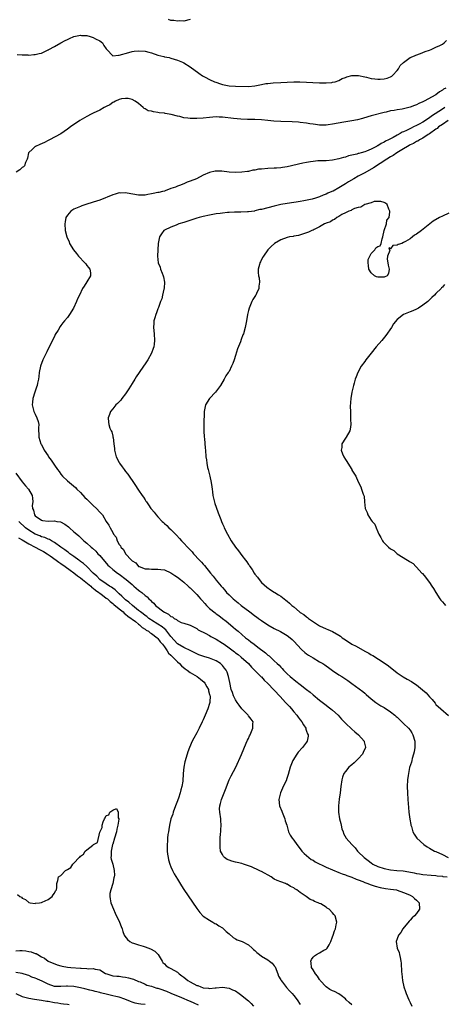
# Model space of a CAD drawing. Units: inches. Extents: x 2613000 to 2616000, y 1512000 to 1515000.
# Drawn here: x 2613190 to 2613322, y 1512856 to 1513160 of the extents above; entities that cross this region are included whole.
import ezdxf

# ---------------------------------------------------------------- set-up
doc = ezdxf.new("R2010")
doc.units = ezdxf.units.IN
doc.header["$MEASUREMENT"] = 0
doc.layers.add('LD26131512_2ft', color=102, linetype='Continuous')

msp = doc.modelspace()

# ---------------------------------------------------------------- linework, layer by layer
at = {"layer": 'LD26131512_2ft'}
for points, elevation in [([(2613243, 1513160.2), (2613241, 1513159.77), (2613239.81, 1513159.81), (2613239, 1513159.72), (2613237.95, 1513159.95), (2613237, 1513159.97), (2613236.25, 1513160.25)], 7826), ([(2613189.43, 1513149.43), (2613191, 1513149.32), (2613192.7, 1513149.3), (2613193, 1513149.24), (2613194.59, 1513149.41), (2613195, 1513149.4), (2613196.27, 1513149.73), (2613197, 1513149.88), (2613199, 1513150.82), (2613199.11, 1513150.89), (2613199.26, 1513151), (2613201, 1513151.92), (2613202.97, 1513153.03), (2613204.28, 1513153.72), (2613205, 1513154.07), (2613205.67, 1513154.33), (2613207, 1513154.94), (2613209, 1513155.37), (2613209.34, 1513155.34), (2613211, 1513155.25), (2613211.98, 1513155), (2613213, 1513154.69), (2613213.71, 1513154.29), (2613215, 1513153.6), (2613215.83, 1513153), (2613216.24, 1513152.24), (2613217, 1513151.17), (2613217.08, 1513151.08), (2613217.18, 1513151), (2613219, 1513149.03), (2613220.78, 1513149.22), (2613221, 1513149.19), (2613223.94, 1513150.06), (2613225, 1513150.31), (2613225.59, 1513150.41), (2613227, 1513150.52), (2613229, 1513150.45), (2613230.19, 1513150.19), (2613231, 1513149.96), (2613233, 1513149.23), (2613233.84, 1513149), (2613234.79, 1513148.79), (2613235, 1513148.73), (2613236.46, 1513148.46), (2613237, 1513148.32), (2613239, 1513147.67), (2613240.63, 1513147), (2613241, 1513146.83), (2613243, 1513145.63), (2613245.62, 1513143.62), (2613246.79, 1513142.79), (2613247.57, 1513142.43), (2613249, 1513141.71), (2613250.54, 1513141), (2613250.86, 1513140.86), (2613252.35, 1513140.35), (2613253, 1513140.14), (2613255, 1513139.71), (2613257, 1513139.58), (2613261, 1513139.52), (2613263, 1513139.72), (2613265, 1513140.15), (2613266.41, 1513140.41), (2613267, 1513140.5), (2613268.64, 1513140.64), (2613271, 1513140.76), (2613273, 1513140.9), (2613275, 1513140.98), (2613276.93, 1513140.93), (2613283, 1513140.63), (2613285, 1513140.63), (2613286.8, 1513140.8), (2613287, 1513140.82), (2613287.86, 1513141), (2613289, 1513141.42), (2613290.03, 1513141.97), (2613291, 1513142.31), (2613291.47, 1513142.53), (2613293, 1513142.88), (2613295.07, 1513142.93), (2613297, 1513142.54), (2613297.56, 1513142.44), (2613299, 1513142.03), (2613300.07, 1513141.93), (2613301, 1513141.75), (2613301.77, 1513141.77), (2613303, 1513141.85), (2613303.89, 1513142.11), (2613305, 1513142.51), (2613305.32, 1513142.68), (2613305.71, 1513143), (2613307, 1513144.45), (2613307.46, 1513145), (2613308, 1513146), (2613309.03, 1513146.97), (2613311, 1513148.46), (2613312.38, 1513149), (2613312.8, 1513149.2), (2613314.23, 1513149.77), (2613315, 1513150.04), (2613315.67, 1513150.33), (2613317, 1513150.79), (2613317.52, 1513151), (2613319, 1513151.72), (2613320.21, 1513152.21), (2613321, 1513152.62), (2613321.6, 1513153), (2613322.27, 1513153.73)], 7828), ([(2613322.03, 1513139), (2613321.34, 1513138.66), (2613321, 1513138.37), (2613320.08, 1513137.92), (2613318.99, 1513136.99), (2613315.41, 1513135), (2613315.12, 1513134.88), (2613315, 1513134.79), (2613313.72, 1513134.28), (2613313, 1513133.87), (2613312.34, 1513133.66), (2613311, 1513133.11), (2613308.55, 1513132.55), (2613307, 1513132.34), (2613306.12, 1513132.12), (2613305, 1513131.97), (2613303.62, 1513131.62), (2613303, 1513131.49), (2613299, 1513130.42), (2613297.9, 1513130.1), (2613296.34, 1513129.66), (2613294.74, 1513129.26), (2613293, 1513128.89), (2613290.47, 1513128.47), (2613287, 1513127.85), (2613285.65, 1513127.65), (2613285, 1513127.59), (2613283.57, 1513127.57), (2613283, 1513127.6), (2613281.74, 1513127.74), (2613281, 1513127.88), (2613280.01, 1513128.01), (2613279, 1513128.2), (2613277, 1513128.42), (2613276.46, 1513128.46), (2613274.58, 1513128.58), (2613271, 1513128.71), (2613268.84, 1513128.84), (2613267, 1513129.01), (2613265, 1513129.23), (2613263, 1513129.35), (2613262.67, 1513129.33), (2613261, 1513129.36), (2613260.66, 1513129.34), (2613258.6, 1513129.4), (2613256.42, 1513129.58), (2613253, 1513130), (2613251.94, 1513130.06), (2613251, 1513130.09), (2613249, 1513129.96), (2613247, 1513129.75), (2613245, 1513129.61), (2613244.38, 1513129.62), (2613243, 1513129.61), (2613242.27, 1513129.73), (2613241, 1513129.86), (2613239.8, 1513130.2), (2613239, 1513130.37), (2613237.11, 1513130.89), (2613235.2, 1513131.2), (2613235, 1513131.26), (2613233.4, 1513131.4), (2613233, 1513131.49), (2613231.64, 1513131.64), (2613231, 1513131.84), (2613230.02, 1513132.02), (2613229, 1513132.66), (2613228.74, 1513132.74), (2613228.45, 1513133), (2613227, 1513134.24), (2613225.97, 1513135), (2613225, 1513135.5), (2613223.77, 1513135.77), (2613223, 1513135.85), (2613221.7, 1513135.7), (2613221, 1513135.54), (2613219.83, 1513135), (2613219.35, 1513134.65), (2613219, 1513134.54), (2613218.15, 1513133.86), (2613217, 1513133.31), (2613216.8, 1513133.2), (2613216.35, 1513133), (2613215, 1513132.25), (2613213, 1513131.3), (2613212.32, 1513131), (2613211, 1513130.23), (2613208.81, 1513129), (2613205.94, 1513127), (2613205, 1513126.3), (2613203, 1513124.92), (2613199.4, 1513123), (2613199, 1513122.81), (2613197.85, 1513122.15), (2613196.46, 1513121.54), (2613195.14, 1513121), (2613195, 1513120.92), (2613194.06, 1513120.06), (2613193, 1513119.12), (2613192.94, 1513119), (2613192.6, 1513117.4), (2613192.48, 1513117), (2613192.03, 1513116.03), (2613191.72, 1513115), (2613191.36, 1513114.64), (2613191, 1513114.47), (2613190.25, 1513113.75), (2613189.1, 1513113)], 7830), ([(2613321.79, 1513133), (2613321, 1513132.51), (2613317.67, 1513130.33), (2613317, 1513129.81), (2613316.49, 1513129.51), (2613315.8, 1513129), (2613315, 1513128.47), (2613313.84, 1513127.84), (2613313, 1513127.41), (2613312.12, 1513127), (2613311.34, 1513126.66), (2613309.96, 1513125.96), (2613309, 1513125.53), (2613308.61, 1513125.39), (2613307.98, 1513125), (2613307, 1513124.48), (2613305.76, 1513123.76), (2613305, 1513123.37), (2613304.33, 1513123), (2613303.43, 1513122.57), (2613303, 1513122.28), (2613302.11, 1513121.89), (2613301, 1513121.17), (2613300.88, 1513121.12), (2613300.67, 1513121), (2613299, 1513120.17), (2613297.51, 1513119.51), (2613297, 1513119.33), (2613295.83, 1513119), (2613295.16, 1513118.84), (2613295, 1513118.75), (2613294.59, 1513118.59), (2613293, 1513118.26), (2613291.93, 1513118.07), (2613291, 1513117.69), (2613290.44, 1513117.56), (2613289, 1513117.1), (2613287, 1513116.72), (2613285, 1513116.57), (2613283, 1513116.51), (2613282.48, 1513116.48), (2613281, 1513116.34), (2613280.25, 1513116.25), (2613279, 1513116.03), (2613277.79, 1513115.79), (2613273, 1513114.69), (2613271.53, 1513114.47), (2613271, 1513114.36), (2613269.71, 1513114.29), (2613269, 1513114.22), (2613267, 1513114.17), (2613265, 1513113.99), (2613264.1, 1513113.9), (2613263, 1513113.66), (2613262.38, 1513113.62), (2613261, 1513113.27), (2613260.73, 1513113.27), (2613258.98, 1513112.98), (2613256.93, 1513112.93), (2613255, 1513113.05), (2613252.72, 1513113.28), (2613251, 1513113.34), (2613250.7, 1513113.3), (2613249, 1513112.96), (2613248.93, 1513112.93), (2613247, 1513112.14), (2613244.88, 1513111), (2613243, 1513110.27), (2613242.04, 1513109.96), (2613241, 1513109.44), (2613240.65, 1513109.35), (2613240, 1513109), (2613239, 1513108.65), (2613238.4, 1513108.4), (2613237, 1513107.96), (2613235.26, 1513107.26), (2613235, 1513107.19), (2613234.42, 1513107), (2613233.24, 1513106.76), (2613233, 1513106.68), (2613231.55, 1513106.45), (2613231, 1513106.29), (2613229.87, 1513106.13), (2613229, 1513105.94), (2613228.07, 1513105.93), (2613227, 1513105.86), (2613223.44, 1513106.56), (2613223, 1513106.67), (2613221.43, 1513106.57), (2613221, 1513106.59), (2613219.8, 1513106.2), (2613219, 1513106.02), (2613215, 1513104.41), (2613213, 1513103.71), (2613210.65, 1513103), (2613209.42, 1513102.58), (2613209, 1513102.39), (2613207.98, 1513102.02), (2613207, 1513101.55), (2613206, 1513101), (2613205, 1513099.77), (2613204.51, 1513099), (2613204.3, 1513097.7), (2613204.2, 1513097), (2613204.34, 1513095), (2613204.85, 1513093), (2613205.5, 1513091.5), (2613205.68, 1513091), (2613206.85, 1513089), (2613207.84, 1513087.84), (2613208.46, 1513087), (2613210.41, 1513085), (2613210.64, 1513084.64), (2613211, 1513084.2), (2613211.5, 1513083.5), (2613211.94, 1513083), (2613212.13, 1513081.87), (2613212.14, 1513081), (2613211, 1513079.08), (2613210.2, 1513077.8), (2613209.66, 1513077), (2613208.71, 1513075), (2613208.12, 1513073.88), (2613207.8, 1513073), (2613206.83, 1513071), (2613205.65, 1513069), (2613205, 1513068.06), (2613204.13, 1513067), (2613203.57, 1513066.43), (2613203, 1513065.55), (2613202.73, 1513065.27), (2613202.11, 1513064.11), (2613201.24, 1513062.76), (2613201, 1513062.23), (2613200.56, 1513061.44), (2613200.4, 1513061), (2613199.8, 1513059.8), (2613198.57, 1513057.43), (2613197.4, 1513055), (2613196.68, 1513053), (2613196.29, 1513051), (2613196.17, 1513049.83), (2613196.02, 1513049), (2613195.71, 1513047.71), (2613195.58, 1513047), (2613195.46, 1513046.54), (2613194.91, 1513045), (2613194.25, 1513043), (2613194.13, 1513041.87), (2613194.07, 1513041), (2613194.24, 1513040.24), (2613194.58, 1513039), (2613195, 1513038.18), (2613195.57, 1513037), (2613195.92, 1513035.91), (2613196.1, 1513035), (2613196.02, 1513033.98), (2613196.06, 1513033), (2613196.11, 1513032.11), (2613196.11, 1513031), (2613196.72, 1513029), (2613196.83, 1513028.83), (2613197.56, 1513027.56), (2613197.84, 1513027), (2613199, 1513025.27), (2613199.17, 1513025), (2613199.96, 1513023.96), (2613200.54, 1513023), (2613201, 1513022.41), (2613201.95, 1513021), (2613202.42, 1513020.42), (2613203, 1513019.61), (2613203.51, 1513019), (2613205, 1513017.53), (2613205.64, 1513017), (2613207.44, 1513015.44), (2613207.93, 1513015), (2613209, 1513013.94), (2613210.41, 1513012.41), (2613211, 1513011.89), (2613211.42, 1513011.42), (2613211.84, 1513011), (2613213, 1513009.88), (2613213.98, 1513009), (2613215, 1513007.86), (2613215.8, 1513007), (2613217, 1513005), (2613217.85, 1513003.85), (2613218.23, 1513003), (2613219, 1513001.52), (2613219.29, 1513001), (2613220.1, 1513000.1), (2613220.39, 1512999), (2613221, 1512997.86), (2613221.43, 1512997.43), (2613221.56, 1512997), (2613222.32, 1512996.32), (2613223, 1512995), (2613224.82, 1512993), (2613224.92, 1512992.92), (2613225, 1512992.82), (2613226.16, 1512992.16), (2613227, 1512991.09), (2613227.07, 1512991.07), (2613227.18, 1512991), (2613229, 1512990.36), (2613230.32, 1512990.32), (2613231, 1512990.19), (2613231.8, 1512990.2), (2613233, 1512990.26), (2613233.84, 1512990.16), (2613235, 1512989.96), (2613237, 1512989.07), (2613238.24, 1512988.24), (2613239, 1512987.79), (2613239.96, 1512987), (2613241, 1512986.19), (2613242.33, 1512985), (2613242.67, 1512984.67), (2613243, 1512984.39), (2613243.7, 1512983.7), (2613244.37, 1512983), (2613245, 1512982.37), (2613245.66, 1512981.66), (2613246.21, 1512981), (2613246.58, 1512980.59), (2613247.55, 1512979.55), (2613248.05, 1512979), (2613249, 1512978.07), (2613250.67, 1512976.67), (2613251, 1512976.41), (2613251.84, 1512975.84), (2613252.96, 1512975), (2613254.11, 1512974.11), (2613255.41, 1512973), (2613256.3, 1512972.3), (2613257, 1512971.66), (2613257.37, 1512971.37), (2613257.78, 1512971), (2613259, 1512969.98), (2613260.12, 1512969), (2613261, 1512968.33), (2613261.77, 1512967.77), (2613262.73, 1512967), (2613263.91, 1512966.09), (2613266.29, 1512964.3), (2613267, 1512963.64), (2613267.38, 1512963.38), (2613269, 1512961.89), (2613269.92, 1512961), (2613270.49, 1512960.49), (2613271, 1512959.92), (2613271.48, 1512959.48), (2613271.9, 1512959), (2613273, 1512957.88), (2613273.96, 1512957), (2613274.52, 1512956.52), (2613275, 1512956.06), (2613275.62, 1512955.62), (2613277, 1512954.52), (2613279, 1512953.02), (2613280.13, 1512952.13), (2613281, 1512951.38), (2613283, 1512949.71), (2613285, 1512948.14), (2613285.66, 1512947.66), (2613286.49, 1512947), (2613287, 1512946.56), (2613288.73, 1512945), (2613289.81, 1512943.81), (2613290.6, 1512943), (2613291, 1512942.55), (2613293, 1512940.72), (2613293.91, 1512939.91), (2613295.01, 1512939), (2613296.8, 1512937), (2613296.85, 1512936.85), (2613297.19, 1512935.19), (2613297.21, 1512935), (2613296.47, 1512933.53), (2613296.27, 1512933), (2613295, 1512931.57), (2613294.43, 1512931), (2613293.69, 1512930.31), (2613293, 1512929.71), (2613292.59, 1512929.41), (2613292.1, 1512929), (2613291, 1512927.65), (2613290.55, 1512927), (2613290.14, 1512925.86), (2613289.9, 1512925), (2613289.6, 1512923), (2613289.38, 1512921), (2613289.11, 1512919.11), (2613288.87, 1512917), (2613288.88, 1512915), (2613289.17, 1512913), (2613289.55, 1512911.55), (2613289.67, 1512911), (2613289.94, 1512909.94), (2613290.26, 1512909), (2613290.43, 1512908.43), (2613291.24, 1512907), (2613292.97, 1512905), (2613294.03, 1512904.03), (2613294.79, 1512903), (2613295, 1512902.82), (2613296.81, 1512901), (2613298.09, 1512900.09), (2613299, 1512899.39), (2613299.54, 1512899), (2613301, 1512898.29), (2613303, 1512897.58), (2613305, 1512897.17), (2613306.87, 1512897), (2613308.86, 1512896.86), (2613310.61, 1512896.61), (2613312.27, 1512896.27), (2613313, 1512896.1), (2613313.95, 1512895.95), (2613315, 1512895.75), (2613317.51, 1512895.51), (2613319, 1512895.43), (2613319.36, 1512895.36), (2613321, 1512895.23), (2613321.19, 1512895.19), (2613322.53, 1512895)], 7832), ([(2613322.76, 1513129), (2613321, 1513127.8), (2613319.86, 1513127), (2613319.44, 1513126.56), (2613319, 1513126.31), (2613317, 1513124.85), (2613316.64, 1513124.64), (2613315, 1513123.57), (2613313.9, 1513123), (2613313.37, 1513122.63), (2613313, 1513122.48), (2613312.08, 1513121.92), (2613311, 1513121.43), (2613310.73, 1513121.27), (2613310.22, 1513121), (2613309, 1513120.29), (2613306.93, 1513119), (2613305.81, 1513118.19), (2613305, 1513117.72), (2613303.85, 1513117), (2613299.68, 1513114.32), (2613297, 1513112.81), (2613295, 1513111.77), (2613293.58, 1513111), (2613291.96, 1513110.04), (2613291, 1513109.37), (2613289, 1513108.13), (2613287.17, 1513107.17), (2613286.8, 1513107), (2613285.52, 1513106.48), (2613285, 1513106.2), (2613284.09, 1513105.91), (2613283, 1513105.4), (2613282.67, 1513105.33), (2613281.75, 1513105), (2613280.68, 1513104.68), (2613278.14, 1513104.14), (2613277, 1513103.97), (2613275.76, 1513103.76), (2613275, 1513103.66), (2613273, 1513103.36), (2613271, 1513103), (2613269, 1513102.55), (2613265, 1513101.52), (2613264.57, 1513101.43), (2613263, 1513101.02), (2613262.86, 1513101), (2613261, 1513100.75), (2613260.73, 1513100.73), (2613258.67, 1513100.67), (2613257, 1513100.68), (2613256.64, 1513100.64), (2613255, 1513100.58), (2613254.5, 1513100.5), (2613253, 1513100.36), (2613252.24, 1513100.24), (2613251, 1513100.1), (2613249, 1513099.77), (2613247, 1513099.33), (2613245.78, 1513099), (2613245, 1513098.77), (2613241, 1513097.46), (2613239.46, 1513097), (2613238.66, 1513096.66), (2613237, 1513096.05), (2613235, 1513095.08), (2613234.86, 1513095), (2613234.08, 1513093.92), (2613233.52, 1513093), (2613233.06, 1513091), (2613232.92, 1513089), (2613232.87, 1513087), (2613233, 1513085.97), (2613233.1, 1513085), (2613233.67, 1513083.67), (2613233.81, 1513083), (2613234.27, 1513081.73), (2613234.61, 1513081), (2613234.69, 1513080.69), (2613235.02, 1513079), (2613234.9, 1513077.1), (2613234.89, 1513077), (2613234.84, 1513076.84), (2613234.42, 1513075), (2613234.18, 1513073.82), (2613233.81, 1513073), (2613233.13, 1513071.13), (2613233.08, 1513070.92), (2613233, 1513070.76), (2613232.53, 1513069.47), (2613232.31, 1513069), (2613232.01, 1513068.01), (2613231.73, 1513067), (2613231.7, 1513066.3), (2613231.67, 1513065), (2613231.83, 1513063), (2613231.93, 1513061), (2613231.79, 1513059.79), (2613231.73, 1513059), (2613231.57, 1513058.43), (2613230.99, 1513057), (2613229.82, 1513055), (2613229, 1513053.68), (2613228.55, 1513053), (2613227.2, 1513051), (2613226.29, 1513049.71), (2613225.88, 1513049), (2613225, 1513047.62), (2613224.02, 1513045.98), (2613223, 1513044.46), (2613221.84, 1513043), (2613221.48, 1513042.52), (2613220.5, 1513041.5), (2613220, 1513041), (2613219, 1513039.82), (2613218.36, 1513039), (2613217.96, 1513038.04), (2613217.56, 1513037), (2613217.71, 1513035.71), (2613217.75, 1513035), (2613218.16, 1513033.84), (2613218.52, 1513033), (2613218.68, 1513032.68), (2613219, 1513031.39), (2613219.09, 1513031.09), (2613219.1, 1513030.9), (2613219.33, 1513029), (2613219.54, 1513027.54), (2613219.57, 1513027), (2613219.76, 1513026.24), (2613220.1, 1513025), (2613221, 1513023.18), (2613221.09, 1513023), (2613221.9, 1513021.9), (2613222.55, 1513021), (2613223, 1513020.42), (2613223.64, 1513019.64), (2613224.06, 1513019), (2613225.41, 1513017), (2613226.08, 1513016.08), (2613226.78, 1513015), (2613227, 1513014.69), (2613228.12, 1513013), (2613228.51, 1513012.51), (2613229, 1513011.71), (2613229.28, 1513011.28), (2613229.44, 1513011), (2613230.11, 1513010.11), (2613230.82, 1513009), (2613231, 1513008.77), (2613231.82, 1513007.82), (2613232.45, 1513007), (2613233, 1513006.38), (2613234.33, 1513005), (2613234.68, 1513004.68), (2613235, 1513004.34), (2613235.7, 1513003.7), (2613236.41, 1513003), (2613237, 1513002.46), (2613238.42, 1513001), (2613238.72, 1513000.72), (2613239.68, 1512999.68), (2613240.26, 1512999), (2613241, 1512998.25), (2613242.16, 1512997), (2613242.58, 1512996.58), (2613243.56, 1512995.56), (2613244.04, 1512995), (2613245.88, 1512993), (2613246.43, 1512992.43), (2613247, 1512991.75), (2613247.37, 1512991.37), (2613249.27, 1512989), (2613250.08, 1512988.08), (2613251, 1512986.85), (2613252.57, 1512985), (2613252.78, 1512984.78), (2613253, 1512984.51), (2613253.71, 1512983.71), (2613254.24, 1512983), (2613255, 1512982.27), (2613256.27, 1512981), (2613257.8, 1512979.8), (2613258.77, 1512979), (2613261.48, 1512977), (2613262.34, 1512976.34), (2613263, 1512975.82), (2613263.49, 1512975.49), (2613264.12, 1512975), (2613265, 1512974.3), (2613267, 1512973.01), (2613269, 1512971.91), (2613270.92, 1512970.92), (2613273, 1512969.68), (2613273.89, 1512969), (2613274.48, 1512968.48), (2613275, 1512967.99), (2613277.4, 1512965.4), (2613278.45, 1512964.45), (2613279, 1512964.04), (2613279.61, 1512963.61), (2613281, 1512962.75), (2613283, 1512961.6), (2613283.98, 1512961), (2613284.6, 1512960.6), (2613285, 1512960.3), (2613285.78, 1512959.78), (2613287, 1512958.91), (2613289, 1512957.55), (2613289.85, 1512957), (2613291.74, 1512955.74), (2613293, 1512954.85), (2613296.35, 1512952.35), (2613297, 1512951.82), (2613297.47, 1512951.47), (2613299, 1512950.14), (2613300.43, 1512949), (2613300.76, 1512948.76), (2613301.99, 1512947.99), (2613303, 1512947.41), (2613305, 1512946.12), (2613306.35, 1512945), (2613306.69, 1512944.69), (2613307, 1512944.44), (2613307.72, 1512943.72), (2613309, 1512942.52), (2613310.53, 1512941), (2613311, 1512940.38), (2613311.56, 1512939.56), (2613311.89, 1512939), (2613312.48, 1512937), (2613312.47, 1512936.47), (2613312.5, 1512935), (2613312.33, 1512933.67), (2613312.12, 1512933), (2613311.64, 1512931.64), (2613311.51, 1512931), (2613311.45, 1512930.55), (2613310.88, 1512928.88), (2613310.5, 1512927), (2613310.42, 1512926.42), (2613310.26, 1512925), (2613310.16, 1512923), (2613310.17, 1512921), (2613310.29, 1512919), (2613310.48, 1512916.48), (2613310.64, 1512915), (2613310.92, 1512912.92), (2613311.22, 1512911.22), (2613311.28, 1512911), (2613311.43, 1512910.57), (2613311.9, 1512909), (2613312.29, 1512908.29), (2613313.15, 1512907), (2613315.24, 1512905), (2613316.31, 1512904.31), (2613317, 1512903.96), (2613317.56, 1512903.56), (2613318.57, 1512903), (2613319, 1512902.85), (2613321, 1512901.93), (2613322.79, 1512901)], 7834), ([(2613323, 1513100.32), (2613321, 1513099.44), (2613320.16, 1513099), (2613318.16, 1513097.84), (2613317.16, 1513097), (2613314.56, 1513095), (2613313, 1513093.87), (2613312.42, 1513093.58), (2613311.8, 1513093), (2613311, 1513092.44), (2613309.55, 1513091.55), (2613309, 1513091.25), (2613308.44, 1513091), (2613307.36, 1513090.64), (2613307, 1513090.41), (2613305.68, 1513090.32), (2613305, 1513089.3), (2613304.41, 1513089.59), (2613304.63, 1513089), (2613304.76, 1513088.76), (2613303.99, 1513087), (2613303.92, 1513086.08), (2613304.15, 1513085), (2613304.24, 1513084.24), (2613304.51, 1513083), (2613304.34, 1513081.66), (2613303.88, 1513081), (2613303, 1513080.52), (2613302.55, 1513080.55), (2613301, 1513080.59), (2613300.65, 1513080.65), (2613300, 1513081), (2613299, 1513081.87), (2613298.21, 1513083), (2613298.14, 1513084.14), (2613298, 1513085), (2613298.03, 1513085.97), (2613298.53, 1513087), (2613299, 1513087.83), (2613300.11, 1513089), (2613300.43, 1513089.57), (2613301, 1513090.03), (2613301.76, 1513090.24), (2613302.06, 1513091), (2613302.37, 1513092.37), (2613302.56, 1513093), (2613302.99, 1513095), (2613303.69, 1513097), (2613303.87, 1513098.13), (2613304.52, 1513099), (2613304.79, 1513100.79), (2613304.75, 1513101), (2613304.47, 1513101.53), (2613303.89, 1513103), (2613303.42, 1513103.42), (2613303, 1513103.65), (2613301.96, 1513103.96), (2613301, 1513103.97), (2613299.91, 1513103.91), (2613299, 1513103.58), (2613297.02, 1513103.02), (2613295.79, 1513102.21), (2613295, 1513102.13), (2613293.79, 1513101.79), (2613293, 1513101.38), (2613292.79, 1513101.21), (2613292.04, 1513101), (2613291, 1513100.42), (2613289.92, 1513099.92), (2613289, 1513099.33), (2613288.32, 1513099), (2613287.62, 1513098.38), (2613287, 1513098.19), (2613286.35, 1513097.66), (2613285, 1513097.22), (2613284.87, 1513097.13), (2613284.51, 1513097), (2613283, 1513096.1), (2613281.31, 1513095.31), (2613281, 1513095.13), (2613280.63, 1513095), (2613279.56, 1513094.44), (2613279, 1513094.25), (2613277.99, 1513093.99), (2613276.54, 1513093.46), (2613275, 1513093.21), (2613274.83, 1513093.17), (2613273.75, 1513093), (2613273, 1513092.79), (2613271, 1513092.04), (2613269.04, 1513091), (2613267.99, 1513090.01), (2613267, 1513088.96), (2613265.63, 1513087), (2613265.39, 1513086.61), (2613264.69, 1513085.31), (2613264.55, 1513085), (2613264.44, 1513084.44), (2613264.03, 1513083), (2613264.01, 1513081.99), (2613264.13, 1513081), (2613264.29, 1513080.29), (2613264.39, 1513079), (2613264.23, 1513077.77), (2613264.17, 1513077), (2613263.46, 1513075.46), (2613263.28, 1513075), (2613263.18, 1513074.82), (2613263, 1513074.56), (2613262.41, 1513073.59), (2613262.08, 1513073), (2613261.21, 1513071), (2613261, 1513070.24), (2613260.73, 1513069), (2613260.37, 1513067), (2613259.99, 1513065), (2613259.43, 1513063), (2613259.3, 1513062.7), (2613258.76, 1513061.24), (2613258.5, 1513060.5), (2613257.63, 1513058.37), (2613257, 1513056.29), (2613256.55, 1513055), (2613256.13, 1513053.87), (2613255.79, 1513053), (2613255, 1513051.4), (2613254.75, 1513051), (2613254.03, 1513049.97), (2613253.52, 1513049), (2613252.31, 1513047), (2613251.76, 1513046.24), (2613250.82, 1513045), (2613249, 1513043), (2613247.75, 1513041), (2613247.3, 1513039), (2613247.27, 1513038.73), (2613247.21, 1513035.21), (2613247.18, 1513034.82), (2613247.2, 1513033), (2613247.31, 1513031), (2613247.37, 1513030.63), (2613247.61, 1513027.61), (2613247.7, 1513027), (2613247.86, 1513025), (2613248.02, 1513024.02), (2613248.11, 1513023), (2613248.35, 1513021.65), (2613248.51, 1513021), (2613248.62, 1513020.62), (2613249.01, 1513019.01), (2613249.46, 1513017), (2613249.69, 1513015.69), (2613249.75, 1513015), (2613249.88, 1513014.12), (2613250.01, 1513013), (2613250.14, 1513012.14), (2613250.56, 1513010.56), (2613251, 1513009.37), (2613251.59, 1513007.59), (2613252.41, 1513005.59), (2613252.64, 1513005), (2613253, 1513004.25), (2613253.38, 1513003.38), (2613253.54, 1513003), (2613254.53, 1513001), (2613255.69, 1512999), (2613257, 1512997.06), (2613257.91, 1512995.91), (2613259, 1512994.43), (2613260.08, 1512993), (2613260.5, 1512992.5), (2613261, 1512991.69), (2613261.3, 1512991.3), (2613261.46, 1512991), (2613262.13, 1512990.13), (2613262.78, 1512989), (2613263, 1512988.69), (2613263.76, 1512987.76), (2613264.32, 1512987), (2613265, 1512986.14), (2613266.64, 1512984.64), (2613267.83, 1512983.83), (2613269, 1512983.13), (2613269.19, 1512983), (2613270.32, 1512982.32), (2613271, 1512981.84), (2613272.04, 1512981), (2613272.61, 1512980.61), (2613273, 1512980.27), (2613273.73, 1512979.73), (2613274.47, 1512979), (2613275, 1512978.58), (2613276.81, 1512977), (2613277, 1512976.86), (2613278.15, 1512976.15), (2613279, 1512975.44), (2613279.28, 1512975.28), (2613279.63, 1512975), (2613283, 1512972.67), (2613285, 1512971.73), (2613285.54, 1512971.54), (2613287, 1512970.93), (2613289, 1512969.78), (2613289.46, 1512969.46), (2613290.04, 1512969), (2613291, 1512968.34), (2613293, 1512967.06), (2613294.35, 1512966.35), (2613297, 1512964.87), (2613298.22, 1512964.22), (2613299, 1512963.74), (2613299.49, 1512963.49), (2613303, 1512961.26), (2613304.31, 1512960.32), (2613307, 1512958.16), (2613308.89, 1512956.89), (2613310.15, 1512956.15), (2613311.45, 1512955.45), (2613312.21, 1512955), (2613313, 1512954.47), (2613314.91, 1512952.91), (2613315.95, 1512951.95), (2613317, 1512950.74), (2613317.85, 1512949.85), (2613318.74, 1512948.74), (2613319, 1512948.4), (2613320.49, 1512947), (2613322.91, 1512944.91)], 7836), ([(2613321.7, 1513078.3), (2613321, 1513077.46), (2613320.77, 1513077.23), (2613320.59, 1513077), (2613319, 1513075.45), (2613318.62, 1513075), (2613317.73, 1513074.27), (2613317, 1513073.49), (2613316.48, 1513073), (2613315, 1513071.88), (2613313.65, 1513071), (2613313, 1513070.65), (2613311.86, 1513070.14), (2613311, 1513069.85), (2613309, 1513068.99), (2613307, 1513067.46), (2613305.92, 1513066.08), (2613305.29, 1513065), (2613303.48, 1513062.52), (2613302.23, 1513061), (2613300.55, 1513059), (2613298.95, 1513057.05), (2613297.34, 1513055), (2613297, 1513054.49), (2613295.93, 1513053), (2613294.86, 1513051), (2613294.29, 1513049.71), (2613294.07, 1513049), (2613293.71, 1513047.71), (2613293.47, 1513047), (2613292.98, 1513045), (2613292.66, 1513043), (2613292.52, 1513040.52), (2613292.54, 1513039), (2613292.62, 1513037.38), (2613292.61, 1513036.61), (2613292.7, 1513035), (2613292.52, 1513033.48), (2613292.42, 1513033), (2613291.21, 1513031), (2613291, 1513030.75), (2613289.93, 1513029), (2613289.88, 1513027.88), (2613289.72, 1513027), (2613290.13, 1513025.87), (2613290.51, 1513025), (2613291, 1513024.11), (2613291.48, 1513023.48), (2613291.78, 1513023), (2613292.95, 1513021), (2613293, 1513020.89), (2613294.25, 1513019), (2613295, 1513017.22), (2613295.73, 1513015.73), (2613296.02, 1513015), (2613296.55, 1513013.45), (2613296.74, 1513013), (2613296.8, 1513012.8), (2613296.96, 1513011), (2613297.11, 1513009), (2613297.75, 1513007.75), (2613297.95, 1513007), (2613299, 1513005.38), (2613299.31, 1513005), (2613300.16, 1513004.16), (2613300.54, 1513003), (2613301, 1513001.74), (2613301.32, 1513001), (2613302.01, 1513000.01), (2613302.47, 1512999), (2613302.72, 1512998.72), (2613303, 1512998.37), (2613304.39, 1512997), (2613305, 1512996.54), (2613305.95, 1512995.95), (2613307.07, 1512995), (2613310.25, 1512993), (2613310.73, 1512992.73), (2613311, 1512992.49), (2613311.93, 1512991.93), (2613312.81, 1512991), (2613313, 1512990.83), (2613314.63, 1512989), (2613314.83, 1512988.83), (2613315.79, 1512987.79), (2613316.27, 1512987), (2613317, 1512986.13), (2613317.75, 1512985), (2613318.27, 1512984.27), (2613319.02, 1512982.98), (2613320.27, 1512981), (2613320.58, 1512980.58), (2613321, 1512980.09), (2613321.54, 1512979.54), (2613321.94, 1512979)], 7838), ([(2613189, 1513019.87), (2613191, 1513017.22), (2613191.98, 1513015.98), (2613192.9, 1513015), (2613194.07, 1513013), (2613194.2, 1513012.2), (2613194.24, 1513011), (2613194.1, 1513009.9), (2613194.17, 1513009), (2613194.44, 1513008.44), (2613194.78, 1513007), (2613195, 1513006.74), (2613197, 1513005.34), (2613197.28, 1513005.28), (2613199, 1513005.06), (2613201, 1513005.15), (2613201.76, 1513005), (2613202.82, 1513004.82), (2613204.16, 1513004.16), (2613205.29, 1513003.29), (2613205.59, 1513003), (2613207, 1513001.77), (2613207.85, 1513001), (2613208.48, 1513000.48), (2613209, 1512999.99), (2613210.11, 1512999), (2613211, 1512998.23), (2613212.36, 1512997), (2613212.72, 1512996.72), (2613213.75, 1512995.75), (2613214.42, 1512995), (2613215, 1512994.42), (2613217.48, 1512991.48), (2613217.98, 1512991), (2613219, 1512990.13), (2613220.52, 1512989), (2613221, 1512988.69), (2613223.2, 1512987), (2613225, 1512985.43), (2613225.58, 1512985), (2613227, 1512983.75), (2613227.44, 1512983.44), (2613227.97, 1512983), (2613229, 1512982.06), (2613229.63, 1512981.63), (2613230.22, 1512981), (2613230.67, 1512980.67), (2613231, 1512980.26), (2613231.72, 1512979.72), (2613232.28, 1512979), (2613234.83, 1512977), (2613234.94, 1512976.94), (2613235, 1512976.89), (2613236.29, 1512976.29), (2613237, 1512975.6), (2613237.46, 1512975.46), (2613238.02, 1512975), (2613238.69, 1512974.69), (2613239, 1512974.36), (2613240.23, 1512973.76), (2613241, 1512973.55), (2613242.62, 1512973), (2613242.92, 1512972.92), (2613244.25, 1512972.25), (2613245, 1512971.85), (2613245.47, 1512971.47), (2613246.28, 1512971), (2613247, 1512970.68), (2613247.63, 1512970.37), (2613249, 1512969.66), (2613249.41, 1512969.41), (2613250.17, 1512969), (2613251, 1512968.59), (2613253, 1512967.35), (2613253.47, 1512967), (2613255, 1512965.92), (2613256.66, 1512964.66), (2613257, 1512964.38), (2613257.78, 1512963.78), (2613258.75, 1512963), (2613260.97, 1512961), (2613261.92, 1512959.92), (2613262.89, 1512959), (2613264.92, 1512956.92), (2613265, 1512956.86), (2613265.89, 1512955.89), (2613267, 1512954.89), (2613268.89, 1512952.89), (2613269, 1512952.8), (2613270.8, 1512950.8), (2613272.49, 1512949), (2613273, 1512948.41), (2613273.69, 1512947.69), (2613274.28, 1512947), (2613275, 1512946.08), (2613275.95, 1512945), (2613276.39, 1512944.39), (2613277, 1512943.6), (2613277.5, 1512943), (2613278.04, 1512942.04), (2613278.72, 1512941), (2613278.76, 1512940.76), (2613279, 1512940.15), (2613279.29, 1512939.29), (2613279.43, 1512939), (2613279.46, 1512938.54), (2613279.22, 1512937), (2613279, 1512936.67), (2613277.7, 1512935), (2613276.42, 1512933.58), (2613275.99, 1512933), (2613274.74, 1512931), (2613273.89, 1512929), (2613273.28, 1512926.72), (2613272.8, 1512925.2), (2613272.73, 1512925), (2613271.55, 1512922.45), (2613270.91, 1512921), (2613270.43, 1512919), (2613270.64, 1512917), (2613271.33, 1512915.33), (2613271.43, 1512915), (2613272.31, 1512913), (2613272.41, 1512912.41), (2613272.93, 1512911), (2613273.4, 1512909), (2613273.94, 1512907.94), (2613274.48, 1512907), (2613275, 1512906.4), (2613275.96, 1512905), (2613277, 1512903.75), (2613277.56, 1512903), (2613278.25, 1512902.25), (2613279, 1512901.67), (2613279.7, 1512901), (2613280.42, 1512900.42), (2613281, 1512900.15), (2613281.66, 1512899.66), (2613285, 1512898), (2613287, 1512897.16), (2613289, 1512896.38), (2613290.01, 1512896.01), (2613291, 1512895.69), (2613291.48, 1512895.48), (2613293, 1512894.95), (2613294.3, 1512894.3), (2613295, 1512894.08), (2613296.43, 1512893.57), (2613297, 1512893.32), (2613297.97, 1512893), (2613298.7, 1512892.7), (2613299, 1512892.61), (2613300.18, 1512892.18), (2613301.73, 1512891.73), (2613303.41, 1512891.41), (2613305, 1512891.24), (2613306.77, 1512891), (2613307, 1512890.95), (2613309, 1512890.23), (2613309.84, 1512889.84), (2613311, 1512889.34), (2613311.72, 1512889), (2613312.34, 1512888.34), (2613313, 1512887.78), (2613313.78, 1512887), (2613313.9, 1512885), (2613313, 1512883.71), (2613312.43, 1512883), (2613311.67, 1512882.33), (2613311, 1512881.6), (2613310.7, 1512881.3), (2613308.78, 1512879), (2613308.17, 1512877.83), (2613307.41, 1512877), (2613307, 1512875.91), (2613306.71, 1512875), (2613307.05, 1512873), (2613307.63, 1512871.63), (2613307.78, 1512871), (2613307.94, 1512870.06), (2613308.19, 1512869), (2613308.29, 1512868.29), (2613308.37, 1512865.63), (2613308.42, 1512865), (2613308.66, 1512863), (2613309.13, 1512861), (2613309.57, 1512859.57), (2613309.77, 1512859), (2613310.61, 1512857), (2613311, 1512856.21), (2613311.55, 1512855)], 7830), ([(2613293, 1512855.42), (2613292.14, 1512856.14), (2613291.25, 1512857), (2613291, 1512857.3), (2613289.67, 1512858.33), (2613289, 1512858.87), (2613287.61, 1512859.61), (2613287, 1512859.79), (2613286.23, 1512860.23), (2613285, 1512860.98), (2613283.19, 1512863), (2613283.13, 1512863.13), (2613283, 1512863.28), (2613282.33, 1512864.33), (2613281.72, 1512865), (2613281, 1512866.27), (2613280.51, 1512867), (2613280.39, 1512868.39), (2613280.32, 1512869), (2613280.52, 1512869.48), (2613281, 1512870.19), (2613281.39, 1512870.61), (2613282.01, 1512871), (2613283, 1512871.51), (2613284.32, 1512872.32), (2613285, 1512872.67), (2613285.33, 1512873), (2613285.99, 1512874.01), (2613286.48, 1512875), (2613287, 1512876.48), (2613287.21, 1512877), (2613287.65, 1512878.35), (2613287.92, 1512879), (2613288.18, 1512880.18), (2613288.32, 1512881), (2613287.84, 1512883), (2613287.44, 1512883.44), (2613287, 1512883.94), (2613286.02, 1512885), (2613285.39, 1512885.39), (2613285, 1512885.7), (2613283.36, 1512886.64), (2613283, 1512886.82), (2613282.59, 1512887), (2613281.4, 1512887.4), (2613281, 1512887.67), (2613280.05, 1512888.05), (2613278.85, 1512889), (2613277, 1512890.24), (2613275.99, 1512891), (2613275.37, 1512891.37), (2613275, 1512891.66), (2613274.04, 1512892.04), (2613273, 1512892.76), (2613272.82, 1512892.82), (2613272.46, 1512893), (2613271, 1512893.46), (2613269.9, 1512893.9), (2613269, 1512894.37), (2613268.05, 1512895), (2613265, 1512896.68), (2613264.78, 1512896.78), (2613264.34, 1512897), (2613261.91, 1512898.09), (2613261, 1512898.45), (2613259.44, 1512899), (2613259, 1512899.14), (2613257.47, 1512899.47), (2613257, 1512899.6), (2613255.86, 1512899.86), (2613255, 1512900.22), (2613254.43, 1512900.43), (2613253.62, 1512901), (2613253.29, 1512901.3), (2613253, 1512901.91), (2613252.4, 1512903), (2613252.22, 1512904.22), (2613252.23, 1512905), (2613252.29, 1512905.71), (2613252.27, 1512907), (2613252.36, 1512908.36), (2613252.43, 1512909), (2613252.45, 1512909.55), (2613252.59, 1512911), (2613252.5, 1512912.5), (2613252.45, 1512913), (2613252.1, 1512915), (2613252.08, 1512916.08), (2613252.1, 1512917), (2613252.32, 1512917.68), (2613252.66, 1512919), (2613253.94, 1512922.06), (2613255.08, 1512925), (2613255.67, 1512926.33), (2613257.07, 1512929), (2613258.86, 1512932.86), (2613260.34, 1512936.34), (2613260.72, 1512937.28), (2613261, 1512937.85), (2613261.35, 1512938.65), (2613261.53, 1512939), (2613262.4, 1512941), (2613262.4, 1512942.4), (2613262.42, 1512943), (2613261.84, 1512943.84), (2613261, 1512944.86), (2613260.92, 1512945), (2613259, 1512947.06), (2613258.18, 1512948.18), (2613257.53, 1512949), (2613257, 1512949.84), (2613256.37, 1512951), (2613256.07, 1512952.07), (2613255.69, 1512953), (2613255.2, 1512955.2), (2613254.87, 1512957), (2613254.39, 1512958.39), (2613254.12, 1512959), (2613253.64, 1512959.64), (2613253, 1512960.42), (2613252.71, 1512960.71), (2613252.35, 1512961), (2613251, 1512961.84), (2613249, 1512962.64), (2613247.17, 1512963.17), (2613245.7, 1512963.7), (2613245, 1512964.04), (2613244.38, 1512964.38), (2613243.19, 1512965), (2613241, 1512965.97), (2613239, 1512967.14), (2613237, 1512969.4), (2613235.43, 1512971.43), (2613235, 1512971.75), (2613234.33, 1512972.33), (2613233, 1512973.23), (2613231, 1512974.43), (2613230.65, 1512974.65), (2613230.16, 1512975), (2613229.53, 1512975.53), (2613229, 1512975.88), (2613228.38, 1512976.38), (2613227.55, 1512977), (2613227, 1512977.48), (2613225.1, 1512979), (2613224.01, 1512980.01), (2613223, 1512980.71), (2613222.65, 1512981), (2613221.86, 1512981.86), (2613221, 1512982.57), (2613220.54, 1512983), (2613219.8, 1512983.8), (2613219, 1512984.33), (2613218.64, 1512984.64), (2613218.03, 1512985), (2613217, 1512985.66), (2613215.06, 1512987), (2613214.05, 1512988.05), (2613212.96, 1512989), (2613211, 1512991), (2613209.96, 1512991.96), (2613209, 1512992.63), (2613208.8, 1512992.8), (2613208.5, 1512993), (2613207, 1512994.11), (2613205.73, 1512995), (2613205.33, 1512995.33), (2613205, 1512995.55), (2613204.2, 1512996.2), (2613203, 1512996.99), (2613201, 1512998.48), (2613200.06, 1512999), (2613199.42, 1512999.42), (2613199, 1512999.54), (2613198.01, 1513000.01), (2613197, 1513000.25), (2613196.49, 1513000.49), (2613195, 1513001.04), (2613193, 1513002.26), (2613191.98, 1513003), (2613191.47, 1513003.47), (2613190.45, 1513004.45), (2613189.92, 1513005)], 7828), ([(2613189.89, 1512999.89), (2613191, 1512999.26), (2613193, 1512998.05), (2613195.03, 1512997), (2613196.3, 1512996.3), (2613197, 1512995.98), (2613197.63, 1512995.63), (2613198.72, 1512995), (2613199.61, 1512994.39), (2613201.53, 1512993), (2613202.35, 1512992.35), (2613203, 1512991.94), (2613204.34, 1512991), (2613205.87, 1512989.87), (2613207, 1512989.07), (2613208.13, 1512988.13), (2613209, 1512987.53), (2613209.64, 1512987), (2613212.18, 1512985), (2613212.58, 1512984.58), (2613213, 1512984.32), (2613213.69, 1512983.69), (2613214.71, 1512983), (2613214.85, 1512982.85), (2613215, 1512982.76), (2613215.87, 1512982.13), (2613217, 1512981.27), (2613217.34, 1512981), (2613218.19, 1512980.19), (2613219, 1512979.62), (2613219.32, 1512979.32), (2613221, 1512977.92), (2613222.19, 1512977), (2613222.58, 1512976.58), (2613223, 1512976.31), (2613223.68, 1512975.68), (2613224.69, 1512975), (2613225, 1512974.74), (2613226.02, 1512973.98), (2613227, 1512973.2), (2613227.28, 1512973), (2613228.15, 1512972.15), (2613229, 1512971.68), (2613229.38, 1512971.38), (2613230.06, 1512971), (2613230.55, 1512970.55), (2613231, 1512970.3), (2613232.73, 1512969), (2613232.86, 1512968.86), (2613233, 1512968.74), (2613233.73, 1512967.73), (2613234.36, 1512967), (2613235, 1512966.15), (2613235.81, 1512965), (2613236.25, 1512964.25), (2613237, 1512963.58), (2613237.28, 1512963.28), (2613237.58, 1512963), (2613239, 1512961.6), (2613239.67, 1512961), (2613240.29, 1512960.29), (2613241.43, 1512959.43), (2613242.03, 1512959), (2613243, 1512958.24), (2613245.16, 1512957), (2613246.2, 1512956.2), (2613247.29, 1512955.29), (2613247.52, 1512955), (2613248.14, 1512953.86), (2613248.59, 1512953), (2613248.62, 1512952.62), (2613249, 1512951.45), (2613249.08, 1512951.08), (2613249.11, 1512951), (2613249.07, 1512949.07), (2613249.09, 1512949), (2613249, 1512948.62), (2613248.47, 1512947), (2613247.61, 1512945), (2613247, 1512943.62), (2613246.71, 1512943), (2613245.71, 1512941), (2613245, 1512939.62), (2613244.06, 1512937.94), (2613243.59, 1512937), (2613242.72, 1512935), (2613242.26, 1512933.74), (2613242.01, 1512933), (2613241.34, 1512930.66), (2613241.04, 1512929), (2613240.84, 1512927), (2613240.65, 1512924.65), (2613240.41, 1512923), (2613240.07, 1512921.93), (2613239.9, 1512921), (2613239.35, 1512919.35), (2613238.14, 1512916.14), (2613237.72, 1512915), (2613237.56, 1512914.44), (2613237.02, 1512913), (2613236.53, 1512911), (2613236.36, 1512909.64), (2613236.23, 1512909), (2613236.1, 1512908.1), (2613236, 1512907), (2613235.94, 1512906.06), (2613235.83, 1512905), (2613235.81, 1512903.81), (2613235.82, 1512903), (2613235.99, 1512902.01), (2613236.11, 1512901), (2613236.28, 1512900.28), (2613236.67, 1512899), (2613237, 1512898.16), (2613237.51, 1512897), (2613238.02, 1512896.02), (2613239, 1512894.31), (2613240.28, 1512892.28), (2613241, 1512891.16), (2613245, 1512885.22), (2613245.96, 1512883.96), (2613246.88, 1512883), (2613247, 1512882.89), (2613249, 1512881.59), (2613250.01, 1512881), (2613250.65, 1512880.65), (2613251, 1512880.51), (2613251.89, 1512879.89), (2613253, 1512879.23), (2613254.09, 1512878.09), (2613255, 1512877.45), (2613256.23, 1512876.23), (2613257, 1512875.87), (2613257.56, 1512875.56), (2613259.06, 1512875), (2613261, 1512873.98), (2613262.2, 1512873), (2613262.58, 1512872.58), (2613263, 1512872.22), (2613263.64, 1512871.64), (2613264.41, 1512871), (2613265, 1512870.55), (2613267, 1512869.39), (2613267.56, 1512869), (2613268.32, 1512868.32), (2613269, 1512867.54), (2613269.23, 1512867.23), (2613270.08, 1512865), (2613270.32, 1512864.32), (2613271, 1512863.2), (2613271.09, 1512863), (2613271.49, 1512862.51), (2613272.81, 1512860.81), (2613273.74, 1512859.74), (2613274.51, 1512859), (2613275, 1512858.37), (2613276.03, 1512857), (2613277, 1512855.57)], 7826), ([(2613189.56, 1512889.56), (2613190.23, 1512889), (2613190.77, 1512888.77), (2613191, 1512888.49), (2613192.04, 1512888.04), (2613193, 1512887.12), (2613193.08, 1512887.08), (2613193.43, 1512887), (2613195, 1512886.82), (2613195.15, 1512886.85), (2613196.34, 1512887), (2613197, 1512887.12), (2613197.2, 1512887.2), (2613199, 1512888.04), (2613200.29, 1512889), (2613200.55, 1512889.45), (2613201, 1512889.94), (2613201.33, 1512890.67), (2613201.59, 1512891), (2613201.71, 1512891.71), (2613201.74, 1512893), (2613202.07, 1512893.93), (2613202.27, 1512895), (2613203, 1512895.49), (2613204.4, 1512897), (2613204.83, 1512897.17), (2613205, 1512897.34), (2613206.09, 1512897.91), (2613206.62, 1512899), (2613207, 1512899.29), (2613208.58, 1512901), (2613208.83, 1512901.17), (2613209, 1512901.46), (2613209.96, 1512902.04), (2613210.5, 1512903), (2613211, 1512903.42), (2613212.83, 1512904.83), (2613213.09, 1512905), (2613214.32, 1512905.68), (2613215, 1512908.91), (2613215.71, 1512910.29), (2613215.77, 1512911), (2613216.06, 1512912.06), (2613216.47, 1512913), (2613216.7, 1512913.3), (2613217, 1512914.06), (2613217.76, 1512914.24), (2613218.1, 1512915), (2613219, 1512915.71), (2613220.13, 1512916.13), (2613220.72, 1512915), (2613220.72, 1512913.28), (2613220.85, 1512913), (2613220.86, 1512912.86), (2613220.57, 1512911), (2613220.25, 1512909.75), (2613220.14, 1512909), (2613219.57, 1512907), (2613219, 1512905.13), (2613218.96, 1512905.04), (2613218.49, 1512903), (2613218.49, 1512901.51), (2613218.47, 1512901), (2613218.51, 1512900.51), (2613219, 1512898.94), (2613219.44, 1512897), (2613219.53, 1512895.53), (2613219.43, 1512895), (2613219.3, 1512894.7), (2613219.05, 1512893), (2613218.42, 1512891), (2613218.15, 1512889.85), (2613218.09, 1512889), (2613218.23, 1512888.23), (2613218.37, 1512887), (2613219.2, 1512885), (2613219.79, 1512883.79), (2613221.13, 1512881), (2613221.63, 1512879.63), (2613221.89, 1512879), (2613222.13, 1512878.13), (2613222.52, 1512877), (2613222.72, 1512876.72), (2613223.61, 1512875.61), (2613224.33, 1512875), (2613225, 1512874.66), (2613225.48, 1512874.52), (2613227, 1512873.98), (2613228.43, 1512873.57), (2613229, 1512873.39), (2613230.74, 1512872.74), (2613232, 1512872), (2613233.02, 1512871.02), (2613234.26, 1512869), (2613234.56, 1512868.56), (2613235, 1512868.1), (2613235.52, 1512867.52), (2613236.33, 1512867), (2613237, 1512866.66), (2613239, 1512865.54), (2613239.59, 1512865), (2613240.39, 1512864.39), (2613241, 1512863.97), (2613242.23, 1512863), (2613243, 1512862.52), (2613245, 1512861.47), (2613245.38, 1512861.38), (2613246.23, 1512861), (2613246.81, 1512860.81), (2613247, 1512860.73), (2613248.59, 1512860.59), (2613249, 1512860.48), (2613250.71, 1512860.71), (2613251, 1512860.7), (2613253, 1512860.93), (2613255, 1512860.64), (2613256.1, 1512860.1), (2613257, 1512859.73), (2613258.14, 1512859), (2613259, 1512858.36), (2613260.64, 1512857), (2613261, 1512856.64), (2613261.85, 1512855.85), (2613262.58, 1512855)], 7824), ([(2613189, 1512872.17), (2613190.22, 1512872.22), (2613191, 1512872.21), (2613192.14, 1512872.14), (2613193, 1512871.96), (2613193.82, 1512871.82), (2613195, 1512871.35), (2613195.28, 1512871.28), (2613195.82, 1512871), (2613197, 1512870.29), (2613197.86, 1512869.86), (2613199.06, 1512869), (2613201.85, 1512867.85), (2613203, 1512867.46), (2613203.37, 1512867.37), (2613205, 1512867.09), (2613206.06, 1512867), (2613209, 1512866.79), (2613209.25, 1512866.75), (2613211, 1512866.68), (2613211.4, 1512866.6), (2613213, 1512866.64), (2613213.56, 1512866.44), (2613215, 1512866.3), (2613216.81, 1512865.19), (2613217.17, 1512865), (2613219, 1512864.45), (2613220.27, 1512864.27), (2613221, 1512864.27), (2613222.07, 1512864.07), (2613223, 1512864.01), (2613223.84, 1512863.84), (2613225, 1512863.5), (2613225.4, 1512863.4), (2613227, 1512862.71), (2613227.45, 1512862.55), (2613229, 1512861.88), (2613229.57, 1512861.57), (2613231, 1512861.21), (2613231.57, 1512861), (2613232.64, 1512860.64), (2613233, 1512860.56), (2613234.17, 1512860.17), (2613235, 1512859.86), (2613235.65, 1512859.65), (2613237, 1512859.07), (2613240.32, 1512857.68), (2613242.66, 1512856.66), (2613243, 1512856.54), (2613244.07, 1512856.07), (2613245.49, 1512855.49)], 7822), ([(2613229, 1512855.52), (2613227.7, 1512855.7), (2613227, 1512855.74), (2613226, 1512856), (2613225, 1512856.3), (2613224.47, 1512856.47), (2613223.27, 1512857), (2613223, 1512857.14), (2613222.8, 1512857.2), (2613221, 1512857.87), (2613219.97, 1512858.03), (2613219, 1512858.27), (2613217.38, 1512858.62), (2613215.18, 1512859.18), (2613215, 1512859.23), (2613213.55, 1512859.55), (2613213, 1512859.73), (2613211.96, 1512859.96), (2613210.39, 1512860.39), (2613209, 1512860.74), (2613207, 1512861.15), (2613205, 1512861.27), (2613204.73, 1512861.27), (2613203, 1512861.13), (2613202.86, 1512861.14), (2613201, 1512861.16), (2613199, 1512861.85), (2613198.25, 1512862.25), (2613197, 1512862.86), (2613196.68, 1512863), (2613195.48, 1512863.48), (2613195, 1512863.7), (2613194.01, 1512864.01), (2613193, 1512864.5), (2613192.6, 1512864.6), (2613191, 1512865.18), (2613189, 1512865.44)], 7820), ([(2613189, 1512858.91), (2613191, 1512858), (2613193, 1512857.47), (2613194.77, 1512857.23), (2613196.23, 1512857), (2613197, 1512856.91), (2613198.59, 1512856.59), (2613199, 1512856.54), (2613201, 1512856.14), (2613202.04, 1512856.04), (2613203, 1512855.83), (2613203.8, 1512855.8), (2613205, 1512855.62), (2613205.57, 1512855.57)], 7818)]:
    msp.add_lwpolyline(points, dxfattribs=dict(at, elevation=elevation))

doc.saveas('drawing.dxf')
